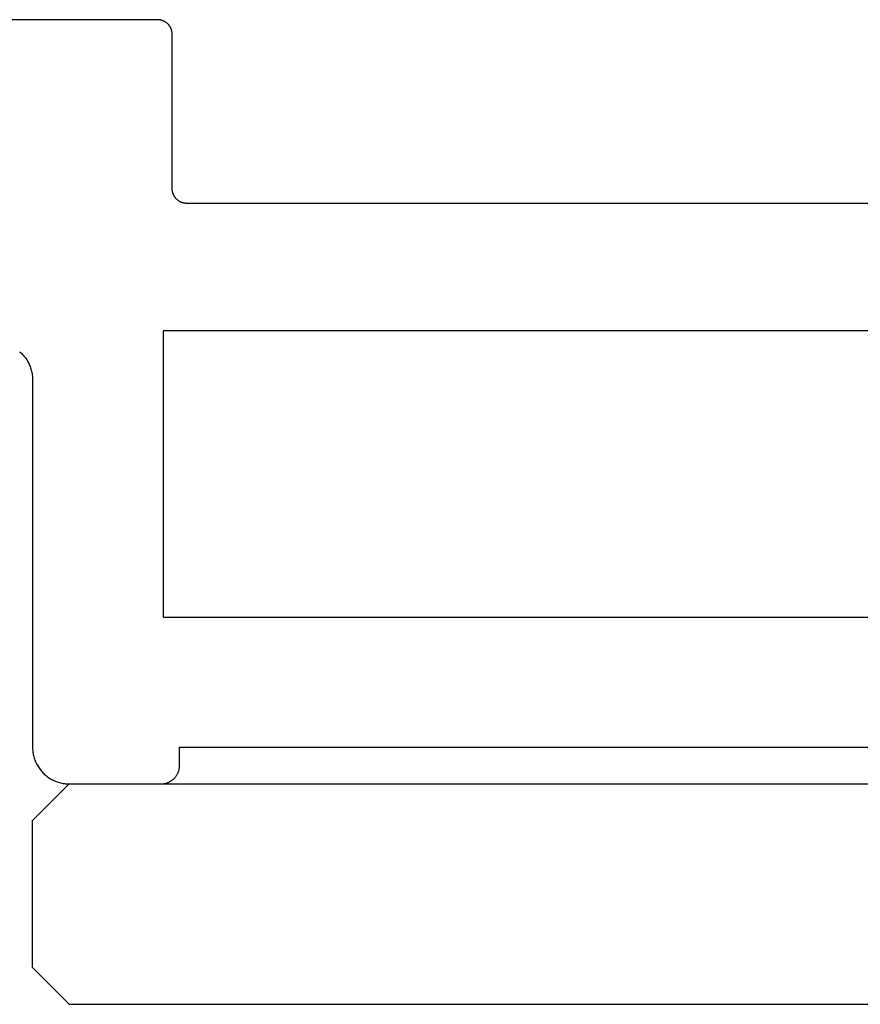
# Model space of a CAD drawing. Units: millimetres. Extents: x 116 to 1757, y -3056 to -116.
# Drawn here: x 225 to 236, y -3015 to -3002 of the extents above; entities that cross this region are included whole.
import ezdxf

# ---------------------------------------------------------------- set-up
doc = ezdxf.new("R2010")
doc.units = ezdxf.units.MM
doc.layers.add('CrossSectionsGlass', color=7, linetype='Continuous')
doc.layers.add('CrossSectionsProfils', color=7, linetype='Continuous')

# ---------------------------------------------------------------- blocks, each defined once
blk = doc.blocks.new('K51_8763_X', base_point=(6277.86572, 1845.59589))
at = {"layer": 'CrossSectionsProfils', "flags": 128}
for points in [[(6287.36572, 1845.09589), (6287.36572, 1845.09589), (6287.36621, 1845.11255), (6287.3667, 1845.12927), (6287.36816, 1845.14594), (6287.37012, 1845.16254), (6287.37256, 1845.17902), (6287.37549, 1845.19543), (6287.37939, 1845.21179), (6287.3833, 1845.22797), (6287.38818, 1845.24402), (6287.39355, 1845.25989), (6287.39893, 1845.27557), (6287.40527, 1845.29108), (6287.41211, 1845.30634), (6287.41943, 1845.32135), (6287.42725, 1845.33618), (6287.43555, 1845.35065), (6287.44434, 1845.36493), (6287.45361, 1845.37885), (6287.46338, 1845.39246), (6287.47314, 1845.40576), (6287.48389, 1845.4187), (6287.49463, 1845.43127), (6287.50635, 1845.44348), (6287.51807, 1845.45526), (6287.53027, 1845.46667), (6287.54297, 1845.47766), (6287.55566, 1845.48828), (6287.56934, 1845.49841), (6287.58252, 1845.50806), (6287.59668, 1845.51733), (6287.61084, 1845.52606), (6287.62549, 1845.53436), (6287.64014, 1845.54211), (6287.65527, 1845.54944), (6287.67041, 1845.55621), (6287.68604, 1845.56244), (6287.70166, 1845.56818), (6287.71777, 1845.57343), (6287.7334, 1845.57813), (6287.75, 1845.58221), (6287.76611, 1845.58582), (6287.78271, 1845.58893), (6287.79883, 1845.59143), (6287.81543, 1845.59332), (6287.83252, 1845.59473), (6287.84912, 1845.59558), (6287.86572, 1845.59589), (6289.11572, 1845.59589), (6289.11572, 1845.59589), (6289.12402, 1845.5957), (6289.13232, 1845.59528), (6289.14063, 1845.5946), (6289.14893, 1845.59363), (6289.15723, 1845.59241), (6289.16553, 1845.59088), (6289.17383, 1845.58905), (6289.18164, 1845.58698), (6289.18994, 1845.58466), (6289.19775, 1845.58203), (6289.20557, 1845.57916), (6289.21338, 1845.57605), (6289.2207, 1845.57263), (6289.22852, 1845.56897), (6289.23584, 1845.56512), (6289.24316, 1845.56097), (6289.25, 1845.55658), (6289.25732, 1845.552), (6289.26416, 1845.54712), (6289.27051, 1845.54205), (6289.27686, 1845.5368), (6289.2832, 1845.53125), (6289.28955, 1845.52557), (6289.29541, 1845.51965), (6289.30127, 1845.51355), (6289.30664, 1845.50726), (6289.31201, 1845.50079), (6289.31689, 1845.49414), (6289.32178, 1845.48737), (6289.32617, 1845.48041), (6289.33057, 1845.47327), (6289.33496, 1845.466), (6289.33887, 1845.45862), (6289.34229, 1845.45111), (6289.3457, 1845.44348), (6289.34912, 1845.43573), (6289.35205, 1845.42786), (6289.35449, 1845.41992), (6289.35693, 1845.41193), (6289.35889, 1845.40381), (6289.36084, 1845.39563), (6289.3623, 1845.38745), (6289.36328, 1845.37921), (6289.36426, 1845.37091), (6289.36523, 1845.36255), (6289.36572, 1845.35419), (6289.36572, 1845.34589), (6289.36572, 1845.09589), (6332.36572, 1845.09589)], [(6322.90137, 1837.69586), (6289.46582, 1837.69586), (6289.46582, 1837.69586), (6289.45898, 1837.69574), (6289.45215, 1837.69543), (6289.4458, 1837.69489), (6289.43896, 1837.69409), (6289.43262, 1837.69305), (6289.42578, 1837.69183), (6289.41943, 1837.69043), (6289.41309, 1837.68878), (6289.40625, 1837.68689), (6289.3999, 1837.68481), (6289.39404, 1837.6825), (6289.3877, 1837.67999), (6289.38135, 1837.67731), (6289.37549, 1837.67438), (6289.36963, 1837.67126), (6289.36377, 1837.66797), (6289.35791, 1837.66443), (6289.35254, 1837.66077), (6289.34717, 1837.65686), (6289.3418, 1837.65283), (6289.33643, 1837.64862), (6289.33154, 1837.64417), (6289.32666, 1837.63965), (6289.32178, 1837.63489), (6289.31738, 1837.63), (6289.31299, 1837.625), (6289.30859, 1837.61981), (6289.30469, 1837.6145), (6289.30078, 1837.60907), (6289.29688, 1837.60345), (6289.29346, 1837.59778), (6289.29053, 1837.59198), (6289.28711, 1837.58606), (6289.28418, 1837.58008), (6289.28174, 1837.57391), (6289.2793, 1837.56775), (6289.27686, 1837.56146), (6289.2749, 1837.55511), (6289.27295, 1837.54871), (6289.271, 1837.54224), (6289.26953, 1837.53571), (6289.26855, 1837.52911), (6289.26758, 1837.52252), (6289.2666, 1837.51587), (6289.26611, 1837.50922), (6289.26563, 1837.50256), (6289.26563, 1837.49585), (6289.26563, 1835.39587), (6289.26563, 1835.39587), (6289.26563, 1835.38916), (6289.26514, 1835.38251), (6289.26465, 1835.37585), (6289.26367, 1835.3692), (6289.2627, 1835.36261), (6289.26172, 1835.35602), (6289.26025, 1835.34949), (6289.25879, 1835.34302), (6289.25684, 1835.33661), (6289.25439, 1835.33026), (6289.25244, 1835.32397), (6289.25, 1835.31781), (6289.24707, 1835.31171), (6289.24414, 1835.30566), (6289.24121, 1835.29974), (6289.23779, 1835.29395), (6289.23438, 1835.28827), (6289.23047, 1835.28265), (6289.22656, 1835.27722), (6289.22266, 1835.27191), (6289.21826, 1835.26672), (6289.21387, 1835.26172), (6289.20947, 1835.25684), (6289.20459, 1835.25208), (6289.19971, 1835.24756), (6289.19482, 1835.2431), (6289.18945, 1835.23889), (6289.18457, 1835.23486), (6289.17871, 1835.23096), (6289.17334, 1835.22729), (6289.16748, 1835.22375), (6289.16162, 1835.22046), (6289.15576, 1835.21735), (6289.1499, 1835.21442), (6289.14355, 1835.21173), (6289.1377, 1835.20923), (6289.13135, 1835.20691), (6289.125, 1835.20483), (6289.11865, 1835.20294), (6289.11182, 1835.20129), (6289.10547, 1835.19989), (6289.09912, 1835.19867), (6289.09229, 1835.19763), (6289.08594, 1835.19684), (6289.0791, 1835.19629), (6289.07227, 1835.19598), (6289.06592, 1835.19586), (6286.26611, 1835.19586)], [(6287.18848, 1839.71405), (6287.20117, 1839.72504), (6287.21338, 1839.73645), (6287.2251, 1839.74829), (6287.23633, 1839.7605), (6287.24756, 1839.77307), (6287.2583, 1839.78601), (6287.26807, 1839.79926), (6287.27783, 1839.81287), (6287.28711, 1839.82684), (6287.2959, 1839.84106), (6287.3042, 1839.85559), (6287.31201, 1839.87036), (6287.31934, 1839.88538), (6287.32617, 1839.9007), (6287.33252, 1839.91614), (6287.33789, 1839.93182), (6287.34326, 1839.94775), (6287.34814, 1839.96375), (6287.35205, 1839.97998), (6287.35547, 1839.99628), (6287.35889, 1840.0127), (6287.36133, 1840.02924), (6287.36328, 1840.04584), (6287.36475, 1840.06244), (6287.36523, 1840.07916), (6287.36572, 1840.09589), (6287.36572, 1845.09589)], [(6327.07227, 1843.32794), (6327.07227, 1839.43127), (6289.14453, 1839.43127), (6289.14453, 1843.32794), (6327.07227, 1843.32794)]]:
    blk.add_lwpolyline(points, dxfattribs=at)
blk = doc.blocks.new('K_PANEL_AD13_EXCLUSIVE_77_____2', base_point=(855.5, 0))
at = {"layer": 'CrossSectionsGlass'}
for p, q in [((845.5, 0), (0.5, 0)), ((845.5, 0), (846, -0.5)), ((846, -0.5), (846, -2.5)), ((845.5, -3), (846, -2.5)), ((845.5, -3), (0.5, -3))]:
    blk.add_line(p, q, dxfattribs=at)
blk = doc.blocks.new('CS_1HORL1', base_point=(150.5, 0))
at = {"layer": 'CrossSectionsGlass', "rotation": 180}
blk.add_blockref('K_PANEL_AD13_EXCLUSIVE_77_____2', (215.5, 0), dxfattribs=at)
at = {"layer": 'CrossSectionsProfils', "yscale": -1}
blk.add_blockref('K51_8763_X', (215.5, 3), dxfattribs=at)

msp = doc.modelspace()

# ---------------------------------------------------------------- block references
msp.add_blockref('CS_1HORL1', (150.5, -3015))
at = {"layer": 'CrossSectionsGlass', "rotation": 180}
msp.add_blockref('K_PANEL_AD13_EXCLUSIVE_77_____2', (215.5, -3015), dxfattribs=at)
at = {"layer": 'CrossSectionsProfils', "yscale": -1}
msp.add_blockref('K51_8763_X', (215.5, -3012), dxfattribs=at)

doc.saveas('drawing.dxf')
